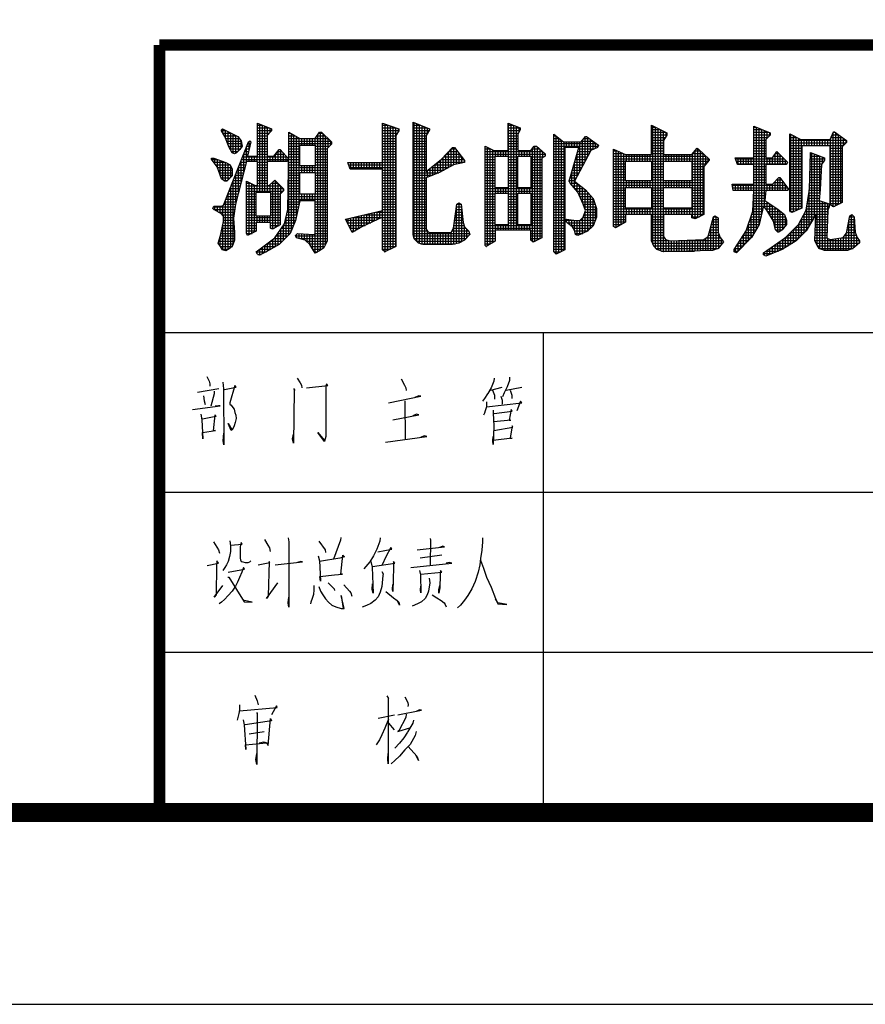
# Model space of a CAD drawing. Extents: x 102422 to 630260, y -212122 to -121420.
# Drawn here: x 346596 to 351004, y -187833 to -182701 of the extents above; entities that cross this region are included whole.
import ezdxf

# ---------------------------------------------------------------- set-up
doc = ezdxf.new("R2010")
doc.units = 0
doc.header["$LTSCALE"] = 1000
doc.layers.get('0').update_dxf_attribs({"linetype": 'CONTINUOUS'})
doc.layers.add('TEL_TITLE', color=7, linetype='CONTINUOUS')
doc.layers.add('wf', color=7, linetype='CONTINUOUS')
doc.styles.add('FS', font='simplex.shx', dxfattribs={"bigfont": '@@hz.shx'})

# ---------------------------------------------------------------- blocks, each defined once
blk = doc.blocks.new('1')
h = blk.add_hatch()
h.set_pattern_fill('NET', color=256, scale=100, style=0)
h.set_pattern_definition([(0, (794.598, -2278.909), (0, 12.5), []), (90, (794.598, -2278.909), (-12.5, 8e-16), [])])
h.paths.add_polyline_path([(101050, 4384.4), (100885, 4384.4), (100895.3, 4353.3), (101050, 4353.3), (101050, 4157), (100874.6, 4115.8), (100905.7, 4053.6), (100952.1, 4079.5), (101050, 4126.1), (101050, 3970.9), (101060.3, 3960.8), (101112.2, 3986.5), (101112.2, 4513.4), (101127.4, 4534.2), (101127.4, 4544.5), (101050, 4570.5)])
h.paths.add_polyline_path([(101256.7, 4513.4), (101272, 4539.4), (101272, 4544.5), (101194.5, 4575.6), (101194.5, 4518.6), (101194.5, 4363.7), (101194.5, 4043.5), (101199.7, 4022.8), (101220.4, 4002), (101241.2, 3996.8), (101380.5, 3996.8), (101411.4, 4002), (101437.3, 4017.6), (101463.2, 4043.5), (101458, 4058.8), (101437.3, 4079.5), (101432.1, 4100.2), (101421.7, 4188.1), (101411.4, 4193.2), (101401.3, 4188.1), (101385.7, 4074.3), (101375.4, 4053.6), (101272, 4053.6), (101261.9, 4058.8), (101256.7, 4069.1), (101256.7, 4312.2), (101318.6, 4337.8), (101385.7, 4374.1), (101437.3, 4384.4), (101437.3, 4394.8), (101390.9, 4456.7), (101380.5, 4456.7), (101329, 4400), (101256.7, 4343)])
h = blk.add_hatch()
h.set_pattern_fill('NET', color=256, scale=100, style=0)
h.set_pattern_definition([(0, (887.437, -2278.909), (0, 12.5), []), (90, (887.437, -2278.909), (-12.5, 8e-16), [])])
h.paths.add_polyline_path([(100378.8, 4487.8), (100363.3, 4508.3), (100291, 4544.5), (100285.8, 4539.4), (100285.8, 4534.2), (100301.4, 4508.3), (100322.1, 4456.7), (100337.7, 4430.8), (100348, 4425.6), (100358.1, 4430.8), (100373.7, 4446.4), (100384, 4461.9)], flags=16)
h.paths.add_polyline_path([(100327.3, 4374.1), (100306.6, 4384.4), (100249.8, 4404.9), (100249.5, 4404.9), (100239.5, 4404.9), (100239.5, 4400), (100265.4, 4363.7), (100285.8, 4307), (100301.4, 4296.6), (100311.7, 4296.6), (100322.1, 4307), (100337.7, 4322.2), (100337.7, 4353.3)])
h.paths.add_polyline_path([(100353.2, 4188.1), (100404.8, 4389.6), (100456.3, 4389.6), (100456.3, 4275.9), (100445.9, 4275.9), (100404.8, 4296.6), (100404.8, 4048.7), (100409.9, 4038.3), (100451.1, 4058.8), (100451.1, 4100.2), (100518.2, 4100.2), (100518.2, 4074.3), (100528.6, 4069.1), (100564.9, 4089.9), (100564.9, 4234.4), (100580.1, 4250), (100580.1, 4260.3), (100544.1, 4296.6), (100539, 4301.8), (100513, 4275.9), (100502.7, 4275.9), (100502.7, 4389.6), (100595.7, 4389.6), (100605.2, 4399.1), (100605.2, 4400.9), (100564.9, 4446.4), (100559.7, 4446.4), (100533.8, 4415.3), (100502.7, 4415.3), (100502.7, 4513.4), (100523.4, 4534.2), (100523.4, 4544.5), (100456.3, 4570.5), (100456.3, 4415.3), (100409.9, 4415.3), (100425.5, 4482.6), (100420.3, 4487.8), (100415.1, 4482.6), (100296.2, 4182.9), (100285.8, 4177.7), (100260.2, 4177.7), (100249.8, 4177.7), (100244.7, 4167.3), (100249.8, 4162.1), (100285.8, 4141.4), (100296.2, 4131.3), (100296.2, 4105.4), (100280.9, 4038.3), (100270.6, 4002), (100280.9, 3986.5), (100291, 3970.9), (100306.6, 3965.7), (100322.1, 3976.1), (100337.7, 3986.5), (100348, 4017.6), (100348, 4053.6), (100342.8, 4121)])
h.paths.add_polyline_path([(100451.1, 4131.3), (100518.2, 4131.3), (100518.2, 4244.8), (100451.1, 4244.8)], flags=17)
h.paths.add_polyline_path([(100600.9, 4162.1), (100585.3, 4095), (100539, 4027.9), (100451.1, 3960.8), (100456.3, 3950.5), (100466.7, 3945.3), (100497.8, 3960.8), (100559.7, 3996.8), (100611.2, 4048.7), (100637.1, 4110.6), (100657.6, 4203.6), (100729.9, 4203.6), (100729.9, 4058.8), (100729.9, 4048.7), (100724.7, 4043.5), (100647.2, 4048.7), (100637.1, 4038.3), (100642, 4027.9), (100683.5, 4017.6), (100704.2, 3996.8), (100729.9, 3955.7), (100750.6, 3965.7), (100771.3, 3981.3), (100786.6, 4012.4), (100786.6, 4451.5), (100807.3, 4472.3), (100807.3, 4482.6), (100761, 4529), (100750.6, 4529), (100729.9, 4497.9), (100657.6, 4497.9), (100606, 4529), (100606, 4446.4), (100605.2, 4400.9), (100606, 4400), (100605.2, 4399.1)])
h.paths.add_polyline_path([(100657.6, 4337.8), (100729.9, 4337.8), (100729.9, 4234.4), (100657.6, 4234.4)], flags=16)
h.paths.add_polyline_path([(100657.6, 4368.9), (100657.6, 4467.1), (100729.9, 4467.1), (100729.9, 4368.9)], flags=16)
h = blk.add_hatch()
h.set_pattern_fill('NET', color=256, scale=100, style=0)
h.set_pattern_definition([(0, (691.853, -2278.909), (0, 12.5), []), (90, (691.853, -2278.909), (-12.5, 8e-16), [])])
h.paths.add_polyline_path([(101535.8, 3991.7), (101541, 3986.5), (101582.5, 4012.4), (101582.5, 4063.9), (101752.6, 4063.9), (101752.6, 4017.6), (101763, 4007.2), (101804.5, 4027.9), (101804.5, 4404.9), (101819.7, 4415.3), (101819.7, 4425.6), (101778.6, 4461.9), (101768.2, 4461.9), (101752.6, 4441.2), (101690.7, 4441.2), (101690.7, 4518.6), (101701.1, 4539.4), (101701.1, 4549.7), (101644.4, 4570.5), (101644.4, 4441.2), (101577.3, 4441.2), (101535.8, 4461.9)])
h.paths.add_polyline_path([(101582.5, 4415.3), (101644.4, 4415.3), (101644.4, 4265.5), (101582.5, 4265.5)], flags=16)
h.paths.add_polyline_path([(101582.5, 4239.6), (101644.4, 4239.6), (101644.4, 4089.9), (101582.5, 4089.9)], flags=16)
h.paths.add_polyline_path([(101690.7, 4415.3), (101752.6, 4415.3), (101752.6, 4265.5), (101690.7, 4265.5)], flags=16)
h.paths.add_polyline_path([(101690.7, 4239.6), (101752.6, 4239.6), (101752.6, 4089.9), (101690.7, 4089.9)], flags=16)
h.paths.add_polyline_path([(101861.2, 3960.8), (101871.6, 3950.5), (101912.8, 3970.9), (101912.8, 4456.7), (101979.9, 4456.7), (101933.5, 4296.6), (101938.7, 4286.2), (101974.7, 4244.8), (102000.6, 4188.1), (102011, 4157), (102000.6, 4126.1), (101985, 4110.6), (101964.3, 4110.6), (101923.1, 4115.8), (101917.9, 4110.6), (101923.1, 4100.2), (101948.8, 4079.5), (101959.1, 4063.9), (101964.3, 4043.5), (101974.7, 4038.3), (102021, 4058.8), (102046.9, 4084.7), (102062.5, 4126.1), (102062.5, 4167.3), (102046.9, 4214), (102011, 4255.1), (101959.1, 4296.6), (102036.6, 4441.2), (102067.7, 4456.7), (102072.9, 4467.1), (102016.1, 4508.3), (102011, 4508.3), (101990.2, 4482.6), (101907.6, 4482.6), (101861.2, 4518.6)])
h = blk.add_hatch()
h.set_pattern_fill('NET', color=256, scale=100, style=0)
h.set_pattern_definition([(0, (550.716, -2287.578), (0, 12.5), []), (90, (550.716, -2287.578), (-12.5, 8e-16), [])])
h.paths.add_polyline_path([(102143.4, 4081.2), (102153.7, 4076), (102200.1, 4101.9), (102200.1, 4137.9), (102323.9, 4137.9), (102323.9, 4014.1), (102334.3, 3988.2), (102349.8, 3972.6), (102380.7, 3962.3), (102613, 3967.4), (102639, 3977.8), (102664.6, 4008.9), (102649.3, 4029.6), (102639, 4055.3), (102639, 4086.4), (102639, 4122.7), (102623.4, 4132.7), (102618.2, 4127.8), (102592.3, 4034.8), (102571.9, 4019.3), (102411.8, 4014.1), (102391, 4019.3), (102380.7, 4034.8), (102380.7, 4137.9), (102515.1, 4137.9), (102515.1, 4122.7), (102530.4, 4117.5), (102571.9, 4137.9), (102571.9, 4365.4), (102597.5, 4396.2), (102597.5, 4401.4), (102545.9, 4448), (102540.8, 4453.2), (102515.1, 4422.1), (102380.7, 4422.1), (102380.7, 4489.2), (102396.2, 4515.1), (102396.2, 4525.5), (102323.9, 4561.8), (102323.9, 4422.1), (102200.1, 4422.1), (102143.4, 4448)])
h.paths.add_polyline_path([(102200.1, 4267.2), (102323.9, 4267.2), (102323.9, 4169), (102200.1, 4169)], flags=16)
h.paths.add_polyline_path([(102200.1, 4298.3), (102200.1, 4391.3), (102323.9, 4391.3), (102323.9, 4298.3)], flags=16)
h.paths.add_polyline_path([(102380.7, 4267.2), (102515.1, 4267.2), (102515.1, 4169), (102380.7, 4169)], flags=16)
h.paths.add_polyline_path([(102380.7, 4298.3), (102380.7, 4391.3), (102515.1, 4391.3), (102515.1, 4298.3)], flags=16)
h = blk.add_hatch()
h.set_pattern_fill('NET', color=256, scale=100, style=0)
h.set_pattern_definition([(0, (441.755, -2287.578), (0, 12.5), []), (90, (441.755, -2287.578), (-12.5, 8e-16), [])])
h.paths.add_polyline_path([(102865.5, 4251.7), (102968.8, 4251.7), (102974, 4256.8), (102932.6, 4313.6), (102927.4, 4313.6), (102896.6, 4282.8), (102865.5, 4282.8), (102865.5, 4375.8), (102963.7, 4375.8), (102968.8, 4386.1), (102922.2, 4432.5), (102917, 4437.7), (102896.6, 4406.6), (102865.5, 4406.6), (102865.5, 4494.4), (102886.2, 4515.1), (102886.2, 4525.5), (102808.7, 4556.6), (102808.7, 4406.6), (102720.9, 4406.6), (102731.3, 4375.8), (102808.7, 4375.8), (102808.7, 4282.8), (102705.4, 4282.8), (102710.5, 4251.7), (102808.7, 4251.7), (102803.6, 4153.5), (102772.5, 4060.5), (102715.7, 3972.6), (102715.7, 3962.3), (102726.1, 3957.1), (102798.4, 4029.6), (102834.7, 4091.6), (102855.1, 4179.4), (102870.7, 4158.6), (102901.8, 4107.1), (102912.1, 4065.6), (102922.2, 4055.3), (102927.4, 4055.3), (102942.9, 4065.6), (102963.7, 4091.6), (102963.7, 4112.3), (102953.3, 4137.9), (102922.2, 4163.8), (102860.3, 4205.3)])
h.paths.add_polyline_path([(103035.9, 4463.6), (103170.1, 4463.6), (103170.1, 4184.6), (103185.7, 4174.2), (103226.9, 4194.9), (103226.9, 4458.4), (103247.6, 4479.1), (103247.6, 4489.2), (103190.9, 4530.7), (103185.7, 4530.7), (103170.1, 4494.4), (103030.8, 4494.4), (102979.2, 4520.3), (102979.2, 4153.5), (102989.3, 4148.3), (103035.9, 4169)])
h.paths.add_polyline_path([(103056.4, 4158.6), (103020.4, 4091.6), (102958.5, 4029.6), (102855.1, 3957.1), (102855.1, 3947), (102865.5, 3941.8), (102942.9, 3972.6), (103010, 4014.1), (103056.4, 4060.5), (103103, 4137.9), (103097.9, 4014.1), (103108.2, 3993.4), (103118.6, 3977.8), (103144.2, 3967.4), (103252.8, 3967.4), (103278.4, 3977.8), (103309.5, 4003.7), (103309.5, 4014.1), (103299.1, 4029.6), (103288.8, 4055.3), (103283.6, 4127.8), (103273.2, 4137.9), (103263.1, 4132.7), (103247.6, 4050.1), (103232, 4029.6), (103170.1, 4019.3), (103159.8, 4024.5), (103154.6, 4029.6), (103159.8, 4158.6), (103165, 4174.2), (103165, 4189.7), (103118.6, 4205.3), (103123.8, 4256.8), (103128.7, 4375.8), (103144.2, 4396.2), (103144.2, 4406.6), (103077.1, 4432.5), (103071.9, 4256.8)])
at = {"color": 7}
for p, q in [((101194.5, 4575.6), (101194.2, 4575.6)), ((101194.5, 4575.6), (101272, 4544.5)), ((101194.5, 4518.6), (101194.5, 4575.6)), ((100285.8, 4539.4), (100291, 4544.5)), ((100285.8, 4534.2), (100285.8, 4539.4)), ((100301.4, 4508.3), (100285.8, 4534.2)), ((100291, 4544.5), (100290.7, 4544.5)), ((100291, 4544.5), (100363.3, 4508.3)), ((100456.3, 4570.5), (100523.4, 4544.5)), ((100456.3, 4415.3), (100456.3, 4570.5)), ((100523.4, 4534.2), (100502.7, 4513.4)), ((100523.4, 4544.5), (100523.4, 4534.2)), ((100606, 4529), (100605.8, 4529)), ((100606, 4529), (100657.6, 4497.9)), ((100606, 4446.4), (100606, 4529)), ((100729.9, 4497.9), (100750.6, 4529)), ((100750.6, 4529), (100761, 4529)), ((100761, 4529), (100807.3, 4482.6)), ((101050, 4570.5), (101049.7, 4570.5)), ((101050, 4570.5), (101127.4, 4544.5)), ((101050, 4384.4), (101050, 4570.5)), ((101127.4, 4534.2), (101112.2, 4513.4)), ((101127.4, 4544.5), (101127.4, 4534.2)), ((101272, 4539.4), (101256.7, 4513.4)), ((101272, 4544.5), (101272, 4539.4)), ((101644.4, 4570.5), (101701.1, 4549.7)), ((101644.4, 4441.2), (101644.4, 4570.5)), ((101701.1, 4539.4), (101690.7, 4518.6)), ((101701.1, 4549.7), (101701.1, 4539.4)), ((102323.9, 4561.8), (102323.6, 4561.8)), ((102323.9, 4561.8), (102396.2, 4525.5)), ((102323.9, 4422.1), (102323.9, 4561.8)), ((102808.7, 4556.6), (102808.5, 4556.6)), ((102808.7, 4556.6), (102886.2, 4525.5)), ((102808.7, 4406.6), (102808.7, 4556.6)), ((103170.1, 4494.4), (103185.7, 4530.7)), ((103185.7, 4530.7), (103190.9, 4530.7)), ((103190.9, 4530.7), (103247.6, 4489.2)), ((100296.2, 4182.9), (100415.1, 4482.6)), ((100322.1, 4456.7), (100301.4, 4508.3)), ((100363.3, 4508.3), (100378.8, 4487.8)), ((100378.8, 4487.8), (100384, 4461.9)), ((100425.5, 4482.6), (100409.9, 4415.3)), ((100415.1, 4482.6), (100420.3, 4487.8)), ((100420.3, 4487.8), (100425.5, 4482.6)), ((100502.7, 4513.4), (100502.7, 4415.3)), ((100657.6, 4497.9), (100729.9, 4497.9)), ((100807.3, 4482.6), (100807.3, 4472.3)), ((101112.2, 4513.4), (101112.2, 3986.5)), ((101194.5, 4363.7), (101194.5, 4518.6)), ((101256.7, 4513.4), (101256.7, 4343)), ((101690.7, 4518.6), (101690.7, 4441.2)), ((101861.2, 4518.6), (101860.9, 4518.6)), ((101861.2, 4518.6), (101907.6, 4482.6)), ((101861.2, 3960.8), (101861.2, 4518.6)), ((101907.6, 4482.6), (101990.2, 4482.6)), ((101990.2, 4482.6), (102011, 4508.3)), ((102011, 4508.3), (102016.1, 4508.3)), ((102016.1, 4508.3), (102072.9, 4467.1)), ((102396.2, 4515.1), (102380.7, 4489.2)), ((102380.7, 4489.2), (102380.7, 4422.1)), ((102396.2, 4525.5), (102396.2, 4515.1)), ((102886.2, 4515.1), (102865.5, 4494.4)), ((102865.5, 4494.4), (102865.5, 4406.6)), ((102886.2, 4525.5), (102886.2, 4515.1)), ((102979.2, 4520.3), (102978.9, 4520.3)), ((102979.2, 4520.3), (103030.8, 4494.4)), ((102979.2, 4153.5), (102979.2, 4520.3)), ((103030.8, 4494.4), (103170.1, 4494.4)), ((103247.6, 4479.1), (103226.9, 4458.4)), ((103247.6, 4489.2), (103247.6, 4479.1)), ((100337.7, 4430.8), (100322.1, 4456.7)), ((100373.7, 4446.4), (100358.1, 4430.8)), ((100384, 4461.9), (100373.7, 4446.4)), ((100533.8, 4415.3), (100559.7, 4446.4)), ((100559.7, 4446.4), (100564.9, 4446.4)), ((100564.9, 4446.4), (100606, 4400)), ((100600.9, 4162.1), (100606, 4446.4)), ((100657.6, 4467.1), (100657.3, 4467.1)), ((100657.6, 4368.9), (100657.6, 4467.1)), ((100657.6, 4467.1), (100729.9, 4467.1)), ((100729.9, 4467.1), (100729.9, 4368.9)), ((100807.3, 4472.3), (100786.6, 4451.5)), ((100786.6, 4451.5), (100786.6, 4012.4)), ((101329, 4400), (101380.5, 4456.7)), ((101380.5, 4456.7), (101390.9, 4456.7)), ((101390.9, 4456.7), (101437.3, 4394.8)), ((101535.8, 4461.9), (101535.5, 4461.9)), ((101535.8, 4461.9), (101577.3, 4441.2)), ((101535.8, 3991.7), (101535.8, 4461.9)), ((101577.3, 4441.2), (101644.4, 4441.2)), ((101690.7, 4441.2), (101752.6, 4441.2)), ((101752.6, 4441.2), (101768.2, 4461.9)), ((101768.2, 4461.9), (101778.6, 4461.9)), ((101778.6, 4461.9), (101819.7, 4425.6)), ((101979.9, 4456.7), (101912.8, 4456.7)), ((101912.8, 4456.7), (101912.8, 3970.9)), ((101933.5, 4296.6), (101979.9, 4456.7)), ((102036.6, 4441.2), (101959.1, 4296.6)), ((102067.7, 4456.7), (102036.6, 4441.2)), ((102072.9, 4467.1), (102067.7, 4456.7)), ((102143.4, 4448), (102200.1, 4422.1)), ((102143.4, 4081.2), (102143.4, 4448)), ((102515.1, 4422.1), (102540.8, 4453.2)), ((102540.8, 4453.2), (102545.9, 4448)), ((102545.9, 4448), (102597.5, 4401.4)), ((102896.6, 4406.6), (102917, 4437.7)), ((102917, 4437.7), (102922.2, 4432.5)), ((102922.2, 4432.5), (102968.8, 4386.1)), ((103170.1, 4463.6), (103035.9, 4463.6)), ((103035.9, 4463.6), (103035.9, 4169)), ((103071.9, 4256.8), (103077.1, 4432.5)), ((103077.1, 4432.5), (103076.8, 4432.5)), ((103077.1, 4432.5), (103144.2, 4406.6)), ((103170.1, 4184.6), (103170.1, 4463.6)), ((103226.9, 4458.4), (103226.9, 4194.9)), ((100239.5, 4404.9), (100249.8, 4404.9)), ((100239.5, 4400), (100239.5, 4404.9)), ((100265.4, 4363.7), (100239.5, 4400)), ((100249.8, 4404.9), (100249.5, 4404.9)), ((100249.8, 4404.9), (100306.6, 4384.4)), ((100348, 4425.6), (100337.7, 4430.8)), ((100358.1, 4430.8), (100348, 4425.6)), ((100404.8, 4389.6), (100353.2, 4188.1)), ((100456.3, 4389.6), (100404.8, 4389.6)), ((100409.9, 4415.3), (100456.3, 4415.3)), ((100456.3, 4275.9), (100456.3, 4389.6)), ((100502.7, 4415.3), (100533.8, 4415.3)), ((100502.7, 4389.6), (100502.7, 4275.9)), ((100595.7, 4389.6), (100502.7, 4389.6)), ((100606, 4400), (100595.7, 4389.6)), ((100606, 4400), (100605.8, 4400)), ((101256.7, 4343), (101329, 4400)), ((101437.3, 4394.8), (101437.3, 4384.4)), ((101582.5, 4415.3), (101582.2, 4415.3)), ((101582.5, 4415.3), (101644.4, 4415.3)), ((101582.5, 4265.5), (101582.5, 4415.3)), ((101644.4, 4415.3), (101644.4, 4265.5)), ((101690.7, 4415.3), (101690.4, 4415.3)), ((101690.7, 4415.3), (101752.6, 4415.3)), ((101690.7, 4265.5), (101690.7, 4415.3)), ((101752.6, 4415.3), (101752.6, 4265.5)), ((101819.7, 4415.3), (101804.5, 4404.9)), ((101804.5, 4404.9), (101804.5, 4027.9)), ((101819.7, 4425.6), (101819.7, 4415.3)), ((102200.1, 4391.3), (102199.8, 4391.3)), ((102200.1, 4422.1), (102323.9, 4422.1)), ((102200.1, 4298.3), (102200.1, 4391.3)), ((102200.1, 4391.3), (102323.9, 4391.3)), ((102323.9, 4391.3), (102323.9, 4298.3)), ((102380.7, 4391.3), (102380.4, 4391.3)), ((102380.7, 4422.1), (102515.1, 4422.1)), ((102380.7, 4298.3), (102380.7, 4391.3)), ((102380.7, 4391.3), (102515.1, 4391.3)), ((102515.1, 4391.3), (102515.1, 4298.3)), ((102597.5, 4396.2), (102571.9, 4365.4)), ((102597.5, 4401.4), (102597.5, 4396.2)), ((102720.9, 4406.6), (102808.7, 4406.6)), ((102731.3, 4375.8), (102720.9, 4406.6)), ((102865.5, 4406.6), (102896.6, 4406.6)), ((102968.8, 4386.1), (102963.7, 4375.8)), ((103144.2, 4396.2), (103128.7, 4375.8)), ((103144.2, 4406.6), (103144.2, 4396.2)), ((100285.8, 4307), (100265.4, 4363.7)), ((100306.6, 4384.4), (100327.3, 4374.1)), ((100327.3, 4374.1), (100337.7, 4353.3)), ((100337.7, 4353.3), (100337.7, 4322.2)), ((100729.9, 4368.9), (100657.6, 4368.9)), ((100885, 4384.4), (101050, 4384.4)), ((100895.3, 4353.3), (100885, 4384.4)), ((101050, 4353.3), (100895.3, 4353.3)), ((101050, 4157), (101050, 4353.3)), ((101194.5, 4043.5), (101194.5, 4363.7)), ((101385.7, 4374.1), (101318.6, 4337.8)), ((101437.3, 4384.4), (101385.7, 4374.1)), ((102571.9, 4365.4), (102571.9, 4137.9)), ((102808.7, 4375.8), (102731.3, 4375.8)), ((102808.7, 4282.8), (102808.7, 4375.8)), ((102865.5, 4375.8), (102865.5, 4282.8)), ((102963.7, 4375.8), (102865.5, 4375.8)), ((103128.7, 4375.8), (103123.8, 4256.8)), ((100301.4, 4296.6), (100285.8, 4307)), ((100311.7, 4296.6), (100301.4, 4296.6)), ((100322.1, 4307), (100311.7, 4296.6)), ((100337.7, 4322.2), (100322.1, 4307)), ((100404.8, 4296.6), (100445.9, 4275.9)), ((100404.8, 4048.7), (100404.8, 4296.6)), ((100513, 4275.9), (100539, 4301.8)), ((100539, 4301.8), (100544.1, 4296.6)), ((100544.1, 4296.6), (100580.1, 4260.3)), ((100657.6, 4337.8), (100657.3, 4337.8)), ((100657.6, 4337.8), (100729.9, 4337.8)), ((100657.6, 4234.4), (100657.6, 4337.8)), ((100729.9, 4337.8), (100729.9, 4234.4)), ((101318.6, 4337.8), (101256.7, 4312.2)), ((101256.7, 4312.2), (101256.7, 4069.1)), ((101938.7, 4286.2), (101933.5, 4296.6)), ((101959.1, 4296.6), (102011, 4255.1)), ((102323.9, 4298.3), (102200.1, 4298.3)), ((102515.1, 4298.3), (102380.7, 4298.3)), ((102896.6, 4282.8), (102927.4, 4313.6)), ((102927.4, 4313.6), (102932.6, 4313.6)), ((102932.6, 4313.6), (102974, 4256.8)), ((100445.9, 4275.9), (100456.3, 4275.9)), ((100502.7, 4275.9), (100513, 4275.9)), ((100580.1, 4250), (100564.9, 4234.4)), ((100580.1, 4260.3), (100580.1, 4250)), ((101644.4, 4265.5), (101582.5, 4265.5)), ((101752.6, 4265.5), (101690.7, 4265.5)), ((101974.7, 4244.8), (101938.7, 4286.2)), ((102011, 4255.1), (102046.9, 4214)), ((102200.1, 4267.2), (102199.8, 4267.2)), ((102200.1, 4267.2), (102323.9, 4267.2)), ((102200.1, 4169), (102200.1, 4267.2)), ((102323.9, 4267.2), (102323.9, 4169)), ((102380.7, 4267.2), (102380.4, 4267.2)), ((102380.7, 4267.2), (102515.1, 4267.2)), ((102380.7, 4169), (102380.7, 4267.2)), ((102515.1, 4267.2), (102515.1, 4169)), ((102705.4, 4282.8), (102808.7, 4282.8)), ((102710.5, 4251.7), (102705.4, 4282.8)), ((102808.7, 4251.7), (102710.5, 4251.7)), ((102803.6, 4153.5), (102808.7, 4251.7)), ((102865.5, 4251.7), (102860.3, 4205.3)), ((102865.5, 4282.8), (102896.6, 4282.8)), ((102968.8, 4251.7), (102865.5, 4251.7)), ((102974, 4256.8), (102968.8, 4251.7)), ((103056.4, 4158.6), (103071.9, 4256.8)), ((103123.8, 4256.8), (103118.6, 4205.3)), ((100451.1, 4244.8), (100450.8, 4244.8)), ((100451.1, 4131.3), (100451.1, 4244.8)), ((100451.1, 4244.8), (100518.2, 4244.8)), ((100518.2, 4244.8), (100518.2, 4131.3)), ((100564.9, 4234.4), (100564.9, 4089.9)), ((100657.6, 4203.6), (100637.1, 4110.6)), ((100729.9, 4234.4), (100657.6, 4234.4)), ((100729.9, 4203.6), (100657.6, 4203.6)), ((100729.9, 4058.8), (100729.9, 4203.6)), ((101582.5, 4239.6), (101582.2, 4239.6)), ((101582.5, 4239.6), (101644.4, 4239.6)), ((101582.5, 4089.9), (101582.5, 4239.6)), ((101644.4, 4239.6), (101644.4, 4089.9)), ((101690.7, 4239.6), (101690.4, 4239.6)), ((101690.7, 4239.6), (101752.6, 4239.6)), ((101690.7, 4089.9), (101690.7, 4239.6)), ((101752.6, 4239.6), (101752.6, 4089.9)), ((102000.6, 4188.1), (101974.7, 4244.8)), ((102046.9, 4214), (102062.5, 4167.3)), ((102860.3, 4205.3), (102922.2, 4163.8)), ((103118.6, 4205.3), (103165, 4189.7)), ((100244.7, 4167.3), (100249.8, 4177.7)), ((100249.8, 4162.1), (100244.7, 4167.3)), ((100249.8, 4177.7), (100260.2, 4177.7)), ((100285.8, 4141.4), (100249.8, 4162.1)), ((100260.2, 4177.7), (100285.8, 4177.7)), ((100285.8, 4177.7), (100296.2, 4182.9)), ((100353.2, 4188.1), (100342.8, 4121)), ((100585.3, 4095), (100600.9, 4162.1)), ((100874.6, 4115.8), (101050, 4157)), ((101385.7, 4074.3), (101401.3, 4188.1)), ((101401.3, 4188.1), (101411.4, 4193.2)), ((101411.4, 4193.2), (101421.7, 4188.1)), ((101421.7, 4188.1), (101432.1, 4100.2)), ((102011, 4157), (102000.6, 4188.1)), ((102000.6, 4126.1), (102011, 4157)), ((102062.5, 4167.3), (102062.5, 4126.1)), ((102323.9, 4169), (102200.1, 4169)), ((102515.1, 4169), (102380.7, 4169)), ((102772.5, 4060.5), (102803.6, 4153.5)), ((102855.1, 4179.4), (102834.7, 4091.6)), ((102870.7, 4158.6), (102855.1, 4179.4)), ((102901.8, 4107.1), (102870.7, 4158.6)), ((102922.2, 4163.8), (102953.3, 4137.9)), ((102989.3, 4148.3), (102979.2, 4153.5)), ((103035.9, 4169), (102989.3, 4148.3)), ((103020.4, 4091.6), (103056.4, 4158.6)), ((103159.8, 4158.6), (103154.6, 4029.6)), ((103165, 4174.2), (103159.8, 4158.6)), ((103165, 4189.7), (103165, 4174.2)), ((103185.7, 4174.2), (103170.1, 4184.6)), ((103226.9, 4194.9), (103185.7, 4174.2)), ((100296.2, 4131.3), (100285.8, 4141.4)), ((100296.2, 4105.4), (100296.2, 4131.3)), ((100342.8, 4121), (100348, 4053.6)), ((100518.2, 4131.3), (100451.1, 4131.3)), ((100637.1, 4110.6), (100611.2, 4048.7)), ((100905.7, 4053.6), (100874.6, 4115.8)), ((101050, 4126.1), (100952.1, 4079.5)), ((101050, 3970.9), (101050, 4126.1)), ((101917.9, 4110.6), (101923.1, 4115.8)), ((101923.1, 4100.2), (101917.9, 4110.6)), ((101923.1, 4115.8), (101964.3, 4110.6)), ((101964.3, 4110.6), (101985, 4110.6)), ((101985, 4110.6), (102000.6, 4126.1)), ((102062.5, 4126.1), (102046.9, 4084.7)), ((102200.1, 4137.9), (102200.1, 4101.9)), ((102323.9, 4137.9), (102200.1, 4137.9)), ((102323.9, 4014.1), (102323.9, 4137.9)), ((102380.7, 4137.9), (102380.7, 4034.8)), ((102515.1, 4137.9), (102380.7, 4137.9)), ((102515.1, 4122.7), (102515.1, 4137.9)), ((102530.4, 4117.5), (102515.1, 4122.7)), ((102571.9, 4137.9), (102530.4, 4117.5)), ((102592.3, 4034.8), (102618.2, 4127.8)), ((102618.2, 4127.8), (102623.4, 4132.7)), ((102623.4, 4132.7), (102639, 4122.7)), ((102639, 4122.7), (102639, 4086.4)), ((102912.1, 4065.6), (102901.8, 4107.1)), ((102953.3, 4137.9), (102963.7, 4112.3)), ((102963.7, 4112.3), (102963.7, 4091.6)), ((103103, 4137.9), (103056.4, 4060.5)), ((103097.9, 4014.1), (103103, 4137.9)), ((103247.6, 4050.1), (103263.1, 4132.7)), ((103263.1, 4132.7), (103273.2, 4137.9)), ((103273.2, 4137.9), (103283.6, 4127.8)), ((103283.6, 4127.8), (103288.8, 4055.3)), ((100280.9, 4038.3), (100296.2, 4105.4)), ((100451.1, 4100.2), (100451.1, 4058.8)), ((100518.2, 4100.2), (100451.1, 4100.2)), ((100518.2, 4074.3), (100518.2, 4100.2)), ((100528.6, 4069.1), (100518.2, 4074.3)), ((100564.9, 4089.9), (100528.6, 4069.1)), ((100539, 4027.9), (100585.3, 4095)), ((100952.1, 4079.5), (100905.7, 4053.6)), ((101256.7, 4069.1), (101261.9, 4058.8)), ((101375.4, 4053.6), (101385.7, 4074.3)), ((101432.1, 4100.2), (101437.3, 4079.5)), ((101437.3, 4079.5), (101458, 4058.8)), ((101644.4, 4089.9), (101582.5, 4089.9)), ((101582.5, 4063.9), (101582.5, 4012.4)), ((101752.6, 4063.9), (101582.5, 4063.9)), ((101752.6, 4089.9), (101690.7, 4089.9)), ((101752.6, 4017.6), (101752.6, 4063.9)), ((101948.8, 4079.5), (101923.1, 4100.2)), ((101959.1, 4063.9), (101948.8, 4079.5)), ((101964.3, 4043.5), (101959.1, 4063.9)), ((102046.9, 4084.7), (102021, 4058.8)), ((102153.7, 4076), (102143.4, 4081.2)), ((102200.1, 4101.9), (102153.7, 4076)), ((102639, 4086.4), (102639, 4055.3)), ((102715.7, 3972.6), (102772.5, 4060.5)), ((102834.7, 4091.6), (102798.4, 4029.6)), ((102922.2, 4055.3), (102912.1, 4065.6)), ((102942.9, 4065.6), (102927.4, 4055.3)), ((102963.7, 4091.6), (102942.9, 4065.6)), ((102958.5, 4029.6), (103020.4, 4091.6)), ((103056.4, 4060.5), (103010, 4014.1)), ((100270.6, 4002), (100280.9, 4038.3)), ((100348, 4017.6), (100337.7, 3986.5)), ((100348, 4053.6), (100348, 4017.6)), ((100409.9, 4038.3), (100404.8, 4048.7)), ((100451.1, 4058.8), (100409.9, 4038.3)), ((100451.1, 3960.8), (100539, 4027.9)), ((100611.2, 4048.7), (100559.7, 3996.8)), ((100637.1, 4038.3), (100647.2, 4048.7)), ((100642, 4027.9), (100637.1, 4038.3)), ((100683.5, 4017.6), (100642, 4027.9)), ((100647.2, 4048.7), (100724.7, 4043.5)), ((100704.2, 3996.8), (100683.5, 4017.6)), ((100724.7, 4043.5), (100729.9, 4048.7)), ((100729.9, 4048.7), (100729.9, 4058.8)), ((100786.6, 4012.4), (100771.3, 3981.3)), ((101199.7, 4022.8), (101194.5, 4043.5)), ((101220.4, 4002), (101199.7, 4022.8)), ((101261.9, 4058.8), (101272, 4053.6)), ((101272, 4053.6), (101375.4, 4053.6)), ((101437.3, 4017.6), (101411.4, 4002)), ((101463.2, 4043.5), (101437.3, 4017.6)), ((101458, 4058.8), (101463.2, 4043.5)), ((101582.5, 4012.4), (101541, 3986.5)), ((101763, 4007.2), (101752.6, 4017.6)), ((101804.5, 4027.9), (101763, 4007.2)), ((101974.7, 4038.3), (101964.3, 4043.5)), ((102021, 4058.8), (101974.7, 4038.3)), ((102334.3, 3988.2), (102323.9, 4014.1)), ((102380.7, 4034.8), (102391, 4019.3)), ((102391, 4019.3), (102411.8, 4014.1)), ((102411.8, 4014.1), (102571.9, 4019.3)), ((102571.9, 4019.3), (102592.3, 4034.8)), ((102639, 4055.3), (102649.3, 4029.6)), ((102649.3, 4029.6), (102664.6, 4008.9)), ((102798.4, 4029.6), (102726.1, 3957.1)), ((102855.1, 3957.1), (102958.5, 4029.6)), ((102927.4, 4055.3), (102922.2, 4055.3)), ((103010, 4014.1), (102942.9, 3972.6)), ((103108.2, 3993.4), (103097.9, 4014.1)), ((103154.6, 4029.6), (103159.8, 4024.5)), ((103159.8, 4024.5), (103170.1, 4019.3)), ((103170.1, 4019.3), (103232, 4029.6)), ((103232, 4029.6), (103247.6, 4050.1)), ((103288.8, 4055.3), (103299.1, 4029.6)), ((103299.1, 4029.6), (103309.5, 4014.1)), ((103309.5, 4014.1), (103309.5, 4003.7)), ((100280.9, 3986.5), (100270.6, 4002)), ((100291, 3970.9), (100280.9, 3986.5)), ((100306.6, 3965.7), (100291, 3970.9)), ((100322.1, 3976.1), (100306.6, 3965.7)), ((100337.7, 3986.5), (100322.1, 3976.1)), ((100559.7, 3996.8), (100497.8, 3960.8)), ((100729.9, 3955.7), (100704.2, 3996.8)), ((100750.6, 3965.7), (100729.9, 3955.7)), ((100771.3, 3981.3), (100750.6, 3965.7)), ((101060.3, 3960.8), (101050, 3970.9)), ((101112.2, 3986.5), (101060.3, 3960.8)), ((101241.2, 3996.8), (101220.4, 4002)), ((101380.5, 3996.8), (101241.2, 3996.8)), ((101411.4, 4002), (101380.5, 3996.8)), ((101541, 3986.5), (101535.8, 3991.7)), ((101912.8, 3970.9), (101871.6, 3950.5)), ((102349.8, 3972.6), (102334.3, 3988.2)), ((102380.7, 3962.3), (102349.8, 3972.6)), ((102613, 3967.4), (102380.7, 3962.3)), ((102639, 3977.8), (102613, 3967.4)), ((102664.6, 4008.9), (102639, 3977.8)), ((102715.7, 3962.3), (102715.7, 3972.6)), ((102942.9, 3972.6), (102865.5, 3941.8)), ((103118.6, 3977.8), (103108.2, 3993.4)), ((103144.2, 3967.4), (103118.6, 3977.8)), ((103252.8, 3967.4), (103144.2, 3967.4)), ((103278.4, 3977.8), (103252.8, 3967.4)), ((103309.5, 4003.7), (103278.4, 3977.8)), ((100456.3, 3950.5), (100451.1, 3960.8)), ((100466.7, 3945.3), (100456.3, 3950.5)), ((100497.8, 3960.8), (100466.7, 3945.3)), ((101871.6, 3950.5), (101861.2, 3960.8)), ((102726.1, 3957.1), (102715.7, 3962.3)), ((102855.1, 3947), (102855.1, 3957.1)), ((102865.5, 3941.8), (102855.1, 3947))]:
    blk.add_line(p, q, dxfattribs=at)
blk = doc.blocks.new('9t5gh78jh78jhj78hji')
for p, q in [((3838844.6, 1620601.3), (3821144.6, 1620601.3)), ((3838844.6, 1619101.3), (3820844.6, 1619101.3)), ((3822844.6, 1619101.3), (3822844.6, 1616601.3)), ((3829444.6, 1618268.3), (3820844.6, 1618268.3)), ((3829444.6, 1617435.3), (3820844.6, 1617435.3)), ((3838844.6, 1616601.3), (3820844.6, 1616601.3)), ((3838844.6, 1616601.3), (3820844.6, 1616601.3)), ((3838844.6, 1616601.3), (3821144.6, 1616601.3)), ((3838844.6, 1616601.3), (3821144.6, 1616601.3)), ((3838844.6, 1616601.3), (3821144.6, 1616601.3))]:
    blk.add_line(p, q)
at = {"lineweight": 0, "const_width": 60}
for points in [[(3820844.6, 1616600.9), (3820844.6, 1620601.3)], [(3820844.6, 1616600.9), (3820844.6, 1620601.3)], [(3838844.6, 1620601.3), (3820844.6, 1620601.3)]]:
    blk.add_lwpolyline(points, dxfattribs=at)
for points in [[(3821091.2, 1618872.9), (3821104.3, 1618849.6), (3821106.5, 1618835), (3821106.5, 1618823.3)], [(3821174.3, 1618843.7), (3821178.7, 1618808.7), (3821180.8, 1618517.1), (3821176.5, 1618537.5), (3821180.8, 1618578.3)], [(3821183, 1618805.8), (3821244.3, 1618817.5), (3821237.7, 1618826.2), (3821211.5, 1618735.8), (3821211.5, 1618730), (3821218, 1618724.1), (3821226.8, 1618712.5), (3821233.3, 1618703.7), (3821237.7, 1618686.2), (3821242.1, 1618671.6), (3821244.3, 1618654.1), (3821239.9, 1618633.7), (3821233.3, 1618616.2), (3821229, 1618604.6), (3821222.4, 1618595.8), (3821218, 1618592.9), (3821202.7, 1618627.9), (3821220.2, 1618598.7), (3821224.6, 1618598.7)], [(3821562.7, 1618864.1), (3821578, 1618840.8), (3821584.6, 1618829.1), (3821586.8, 1618814.6)], [(3821610.8, 1618814.6), (3821722.4, 1618826.2), (3821715.8, 1618835), (3821711.5, 1618817.5), (3821711.5, 1618560.8), (3821709.3, 1618549.1), (3821704.9, 1618534.6), (3821669.9, 1618581.2), (3821704.9, 1618540.4), (3821707.1, 1618546.2)], [(3822104.3, 1618861.2), (3822121.8, 1618829.1), (3822128.3, 1618814.6), (3822130.5, 1618800)], [(3822589, 1618864.1), (3822586.8, 1618849.6), (3822573.7, 1618814.6), (3822556.2, 1618785.4), (3822554, 1618782.5), (3822538.7, 1618759.1), (3822527.7, 1618744.6)], [(3822669.9, 1618870), (3822669.9, 1618852.5), (3822656.8, 1618820.4), (3822641.5, 1618788.3), (3822632.7, 1618767.9)], [(3821043, 1618791.2), (3821154.6, 1618811.6)], [(3821073.7, 1618773.7), (3821078, 1618747.5), (3821082.4, 1618727.1)], [(3821130.5, 1618797.1), (3821130.5, 1618782.5), (3821113, 1618718.3)], [(3821543, 1618811.6), (3821549.6, 1618800), (3821547.4, 1618802.9), (3821543, 1618525.8), (3821538.7, 1618549.1), (3821543, 1618572.5)], [(3822038.7, 1618735.8), (3822207.1, 1618770.8), (3822196.2, 1618773.7), (3822176.5, 1618765)], [(3822571.5, 1618802.9), (3822630.5, 1618817.5)], [(3822580.2, 1618802.9), (3822591.2, 1618776.6), (3822591.2, 1618756.2)], [(3822624, 1618770.8), (3822630.5, 1618750.4), (3822630.5, 1618730)], [(3822652.4, 1618802.9), (3822733.3, 1618817.5)], [(3822672.1, 1618802.9), (3822680.8, 1618776.6), (3822680.8, 1618759.1)], [(3821016.8, 1618700.8), (3821161.2, 1618721.2), (3821152.4, 1618721.2), (3821134.9, 1618718.3)], [(3822124, 1618747.5), (3822126.2, 1618549.1)], [(3822549.6, 1618741.6), (3822549.6, 1618721.2), (3822547.4, 1618709.6), (3822543, 1618695), (3822538.7, 1618683.3), (3822534.3, 1618671.6)], [(3822549.6, 1618715.4), (3822733.3, 1618735.8), (3822726.8, 1618744.6), (3822707.1, 1618695)], [(3821060.5, 1618677.5), (3821064.9, 1618648.3), (3821071.5, 1618549.1), (3821069.3, 1618581.2), (3821137.1, 1618592.9), (3821126.2, 1618590), (3821134.9, 1618674.6), (3821139.3, 1618665.8), (3821069.3, 1618651.2)], [(3822060.5, 1618648.3), (3822196.2, 1618674.6), (3822185.2, 1618677.5), (3822165.5, 1618668.7)], [(3822584.6, 1618697.9), (3822584.6, 1618683.3), (3822586.8, 1618616.2), (3822584.6, 1618520), (3822582.4, 1618537.5), (3822584.6, 1618560.8)], [(3822589, 1618680.4), (3822683, 1618692.1), (3822678.7, 1618700.8), (3822667.7, 1618645.4), (3822676.5, 1618645.4), (3822586.8, 1618636.6)], [(3822586.8, 1618592.9), (3822687.4, 1618610.4), (3822683, 1618616.2), (3822672.1, 1618552.1), (3822683, 1618552.1), (3822584.6, 1618540.4)], [(3822023.3, 1618531.6), (3822237.7, 1618560.8), (3822226.8, 1618563.7), (3822207.1, 1618557.9)], [(3821126.9, 1618011.8), (3821153.2, 1617971), (3821157.6, 1617953.5)], [(3821212.2, 1618017.7), (3821214.4, 1617991.4), (3821214.4, 1617962.3), (3821210.1, 1617936), (3821203.5, 1617909.8), (3821194.7, 1617892.3), (3821186, 1617877.7), (3821175.1, 1617863.1)], [(3821216.6, 1617994.3), (3821275.7, 1618000.2), (3821271.3, 1618008.9), (3821264.7, 1617985.6), (3821264.7, 1617965.2), (3821264.7, 1617947.7), (3821264.7, 1617927.3), (3821266.9, 1617918.5), (3821271.3, 1617909.8), (3821280.1, 1617906.8), (3821291, 1617903.9), (3821306.3, 1617903.9), (3821315.1, 1617906.8), (3821321.6, 1617912.7)], [(3821391.6, 1618023.5), (3821409.1, 1617994.3), (3821417.9, 1617979.8), (3821422.2, 1617962.3)], [(3821516.3, 1618032.3), (3821518.5, 1618011.8), (3821518.5, 1617670.6), (3821516.3, 1617693.9), (3821518.5, 1617723.1)], [(3821676, 1618014.8), (3821708.8, 1617971), (3821711, 1617956.4)], [(3821789.7, 1618035.2), (3821787.6, 1618020.6), (3821752.6, 1617921.4)], [(3821995.4, 1618032.3), (3821993.2, 1618014.8), (3821977.9, 1617973.9), (3821960.4, 1617938.9), (3821940.7, 1617906.8), (3821910.1, 1617871.8)], [(3822255.7, 1618029.3), (3822257.9, 1618020.6), (3822255.7, 1617892.3)], [(3822529.1, 1618032.3), (3822529.1, 1618011.8), (3822524.7, 1617968.1), (3822518.2, 1617924.3), (3822513.8, 1617892.3), (3822505.1, 1617854.3), (3822489.7, 1617804.8), (3822472.2, 1617766.8), (3822452.6, 1617731.8), (3822435.1, 1617708.5), (3822413.2, 1617682.3), (3822397.9, 1617667.7)], [(3821982.2, 1617959.3), (3822056.6, 1617973.9), (3822050.1, 1617982.7), (3822023.8, 1617933.1), (3822006.3, 1617892.3)], [(3822187.9, 1617971), (3822330.1, 1617985.6), (3822321.3, 1617988.5), (3822303.8, 1617982.7)], [(3821094.1, 1617889.3), (3821153.2, 1617901), (3821144.4, 1617912.7), (3821142.2, 1617889.3), (3821140.1, 1617734.8), (3821129.1, 1617723.1), (3821175.1, 1617784.3)], [(3821358.8, 1617892.3), (3821420.1, 1617903.9), (3821415.7, 1617909.8), (3821411.3, 1617728.9), (3821402.6, 1617717.3), (3821461.6, 1617798.9)], [(3821448.5, 1617892.3), (3821590.7, 1617906.8), (3821581.9, 1617909.8), (3821564.4, 1617903.9)], [(3821671.6, 1617938.9), (3821678.2, 1617912.7), (3821682.6, 1617845.6), (3821684.7, 1617807.7), (3821680.4, 1617831), (3821756.9, 1617839.8), (3821798.5, 1617842.7), (3821789.7, 1617842.7), (3821800.7, 1617941.8), (3821809.4, 1617933.1), (3821785.4, 1617927.3), (3821678.2, 1617909.8)], [(3821947.2, 1617909.8), (3821953.8, 1617880.6), (3821958.2, 1617743.5), (3821953.8, 1617763.9), (3821956, 1617793.1)], [(3821956, 1617883.5), (3822071.9, 1617901), (3822065.4, 1617909.8), (3822065.4, 1617877.7), (3822063.2, 1617816.4), (3822061, 1617752.3), (3822058.8, 1617763.9), (3822061, 1617790.2)], [(3822155.1, 1617877.7), (3822369.4, 1617901), (3822356.3, 1617903.9), (3822338.8, 1617901)], [(3822316.9, 1617941.8), (3822203.2, 1617927.3)], [(3822518.2, 1617915.6), (3822533.5, 1617874.8), (3822548.8, 1617828.1), (3822572.9, 1617775.6), (3822596.9, 1617717.3), (3822607.9, 1617688.1), (3822656, 1617685.2), (3822607.9, 1617693.9), (3822596.9, 1617714.3)], [(3821203.5, 1617854.3), (3821288.8, 1617868.9), (3821282.2, 1617877.7), (3821273.5, 1617854.3), (3821262.6, 1617825.2), (3821251.6, 1617801.8), (3821240.7, 1617781.4), (3821223.2, 1617755.2), (3821203.5, 1617731.8), (3821183.8, 1617711.4), (3821168.5, 1617696.8), (3821155.4, 1617688.1)], [(3822004.1, 1617857.3), (3822010.7, 1617845.6), (3822008.5, 1617836.8), (3822004.1, 1617778.5), (3821995.4, 1617749.3), (3821984.4, 1617726), (3821969.1, 1617708.5), (3821947.2, 1617691), (3821923.2, 1617679.3), (3821901.3, 1617670.6)], [(3822201, 1617863.1), (3822205.4, 1617839.8), (3822207.6, 1617746.4), (3822205.4, 1617761), (3822207.6, 1617781.4)], [(3822207.6, 1617842.7), (3822316.9, 1617854.3), (3822310.4, 1617863.1), (3822308.2, 1617839.8), (3822306, 1617772.7), (3822301.6, 1617743.5), (3822301.6, 1617763.9), (3822306, 1617784.3)], [(3821201.3, 1617828.1), (3821205.7, 1617828.1), (3821286.6, 1617699.8), (3821328.2, 1617696.8), (3821286.6, 1617705.6), (3821275.7, 1617717.3)], [(3821724.1, 1617798.9), (3821750.4, 1617772.7), (3821754.7, 1617766.8), (3821756.9, 1617758.1)], [(3822251.3, 1617822.3), (3822253.5, 1617798.9), (3822246.9, 1617755.2), (3822240.4, 1617734.8), (3822229.4, 1617717.3), (3822209.7, 1617699.8), (3822190.1, 1617688.1), (3822161.6, 1617676.4)], [(3821649.7, 1617784.3), (3821649.7, 1617761), (3821647.6, 1617737.7), (3821641, 1617717.3), (3821634.4, 1617696.8), (3821632.2, 1617688.1)], [(3821676, 1617778.5), (3821684.7, 1617755.2), (3821695.7, 1617734.8), (3821711, 1617714.3), (3821726.3, 1617696.8), (3821743.8, 1617682.3), (3821763.5, 1617673.5), (3821791.9, 1617664.8), (3821807.2, 1617664.8), (3821791.9, 1617731.8), (3821802.9, 1617664.8), (3821805.1, 1617664.8)], [(3821805.1, 1617787.3), (3821835.7, 1617755.2), (3821842.2, 1617746.4), (3821846.6, 1617728.9)], [(3822023.8, 1617752.3), (3822065.4, 1617720.2), (3822082.9, 1617705.6), (3822091.6, 1617696.8), (3822096, 1617682.3), (3822085.1, 1617702.7)], [(3822266.6, 1617734.8), (3822290.7, 1617720.2), (3822312.6, 1617705.6), (3822327.9, 1617693.9), (3822334.4, 1617685.2), (3822338.8, 1617673.5)], [(3821341, 1617212.7), (3821354.1, 1617183.6), (3821358.5, 1617163.1)], [(3822030.4, 1617209.8), (3822039.1, 1617195.2), (3822036.9, 1617198.1), (3822036.9, 1616854), (3822034.7, 1616880.2), (3822036.9, 1616909.4)], [(3822124.4, 1617204), (3822139.7, 1617174.8), (3822141.9, 1617163.1), (3822139.7, 1617154.4)], [(3821262.2, 1617163.1), (3821262.2, 1617136.9), (3821257.9, 1617116.5), (3821253.5, 1617096.1), (3821249.1, 1617081.5)], [(3821262.2, 1617131.1), (3821459.1, 1617148.6), (3821454.7, 1617157.3), (3821428.5, 1617110.6)], [(3822087.2, 1617110.6), (3822209.7, 1617134), (3822201, 1617136.9), (3822183.5, 1617128.1)], [(3821281.9, 1617084.4), (3821286.3, 1617058.1), (3821295.1, 1616929.8), (3821292.9, 1616953.1), (3821402.2, 1616964.8), (3821389.1, 1616967.7), (3821365.1, 1616961.9)], [(3821402.2, 1616964.8), (3821411, 1616950.2), (3821424.1, 1617090.2), (3821428.5, 1617078.6), (3821290.7, 1617058.1)], [(3821349.7, 1617122.3), (3821354.1, 1617116.5), (3821351.9, 1616851.1), (3821347.6, 1616877.3), (3821351.9, 1616909.4)], [(3822039.1, 1617087.3), (3822019.4, 1617040.6), (3822004.1, 1617005.6), (3821991, 1616979.4), (3821973.5, 1616953.1)], [(3822069.7, 1617107.7), (3821984.4, 1617090.2)], [(3822168.2, 1617081.5), (3822166, 1617066.9), (3822139.7, 1617023.1), (3822137.6, 1617020.2), (3822117.9, 1616991.1), (3822096, 1616961.9), (3822071.9, 1616935.6)], [(3822131, 1617113.6), (3822128.8, 1617096.1), (3822091.6, 1617026.1), (3822087.2, 1617023.1), (3822155.1, 1617043.6)], [(3822039.1, 1617066.9), (3822067.6, 1617031.9)], [(3821312.6, 1617011.5), (3821391.3, 1617023.1)], [(3822183.5, 1617023.1), (3822176.9, 1617002.7), (3822150.7, 1616956.1), (3822124.4, 1616926.9), (3822096, 1616894.8), (3822071.9, 1616871.5), (3822052.2, 1616854)], [(3822141.9, 1616944.4), (3822185.7, 1616894.8), (3822194.4, 1616871.5), (3822181.3, 1616900.6)]]:
    blk.add_lwpolyline(points)
at = {"xscale": 1.100000000093132, "yscale": 1.100000000093132, "zscale": 1.100000000093132}
blk.add_blockref('1', (3710853.1, 1615165.7), dxfattribs=at)
at = {"style": 'FS'}
blk.add_attdef('TK', (3820844.6, 1620601.3), '', height=0.2, dxfattribs=at)

msp = doc.modelspace()

# ---------------------------------------------------------------- linework, layer by layer
at = {"layer": 'TEL_TITLE'}
msp.add_lwpolyline([(262224.8, -187832.8), (366324.8, -187832.8), (366324.8, -145832.8), (262224.8, -145832.8)], close=True, dxfattribs=at)
at = {"layer": 'TEL_TITLE', "const_width": 100}
msp.add_lwpolyline([(264724.8, -186832.8), (365324.8, -186832.8), (365324.8, -146832.8), (264724.8, -146832.8)], close=True, dxfattribs=at)

# ---------------------------------------------------------------- block references
at = {"layer": 'wf'}
msp.add_blockref('9t5gh78jh78jhj78hji', (-3473519.8, -1803434.1), dxfattribs=at)

doc.saveas('drawing.dxf')
